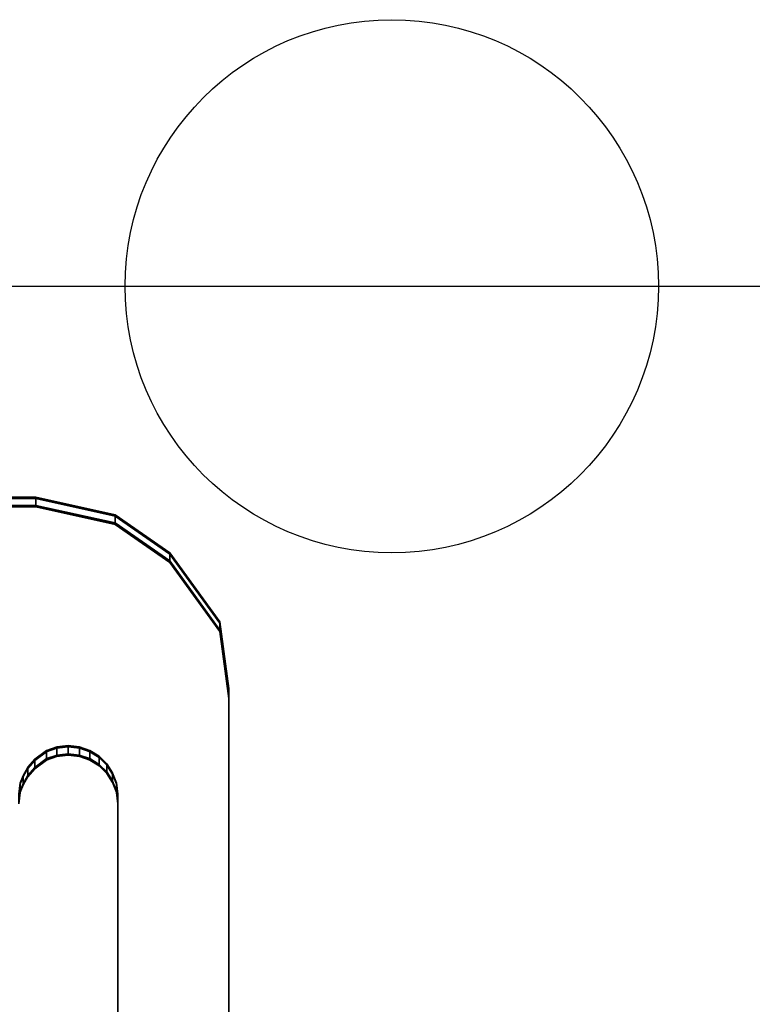
# Model space of a CAD drawing. Units: millimetres. Extents: x 406860 to 415385, y -182516 to -176629.
# Drawn here: x 412313 to 412589, y -179843 to -179472 of the extents above; entities that cross this region are included whole.
import ezdxf

# ---------------------------------------------------------------- set-up
doc = ezdxf.new("R2010")
doc.units = ezdxf.units.MM
doc.layers.get('0').update_dxf_attribs({"color": 253, "lineweight": 30})

msp = doc.modelspace()

# ---------------------------------------------------------------- linework, layer by layer
msp.add_line((408356.24, -179572.52), (413909.83, -179572.52))
msp.add_circle((412453.58, -179572.52), 100.41)
for points, invisible_edges in [([(412319.53, -179651.97, 559.41), (411997.06, -179651.97, 559.41), (411997.06, -179652.48, 562.37)], 12), ([(412319.53, -179651.97, 559.41), (411997.06, -179652.48, 562.37), (412319.53, -179652.48, 562.37)], 1), ([(412319.53, -179651.97, 559.41), (412313.19, -179763.83, 539.69), (411997.06, -179651.97, 559.41)], 3), ([(412319.53, -179652.47, 562.37), (411997.06, -179652.47, 562.37), (411997.06, -179655.08, 577.14)], 12), ([(412319.53, -179652.47, 562.37), (411997.06, -179655.08, 577.14), (412319.53, -179655.08, 577.14)], 1), ([(412319.53, -179652.47, 562.37), (412313.19, -179764.33, 542.64), (411997.06, -179652.47, 562.37)], 3), ([(412319.53, -179652.48, 562.37), (411997.06, -179652.48, 562.37), (412313.19, -179764.34, 542.64)], 14), ([(412319.53, -179651.97, 559.41), (412313.69, -179759.62, 540.43), (412313.19, -179763.83, 539.69)], 13), ([(412319.53, -179652.47, 562.37), (412313.69, -179760.12, 543.38), (412313.19, -179764.33, 542.64)], 13), ([(412319.53, -179652.48, 562.37), (412313.19, -179764.34, 542.64), (412313.69, -179760.14, 543.38)], 13), ([(412319.53, -179651.97, 559.41), (412314.72, -179756.8, 540.93), (412313.69, -179759.62, 540.43)], 13), ([(412319.53, -179652.47, 562.37), (412314.72, -179757.3, 543.88), (412313.69, -179760.12, 543.38)], 13), ([(412319.53, -179652.48, 562.37), (412313.69, -179760.14, 543.38), (412314.72, -179757.31, 543.88)], 13), ([(412319.53, -179651.97, 559.41), (412316.56, -179753.64, 541.48), (412314.72, -179756.8, 540.93)], 13), ([(412319.53, -179652.47, 562.37), (412316.56, -179754.14, 544.44), (412314.72, -179757.3, 543.88)], 13), ([(412319.53, -179652.48, 562.37), (412314.72, -179757.31, 543.88), (412316.56, -179754.17, 544.44)], 13), ([(412319.53, -179651.97, 559.41), (412319.12, -179750.7, 542), (412316.56, -179753.64, 541.48)], 13), ([(412319.53, -179652.47, 562.37), (412319.12, -179751.2, 544.96), (412316.56, -179754.14, 544.44)], 13), ([(412319.53, -179652.48, 562.37), (412316.56, -179754.17, 544.44), (412319.12, -179751.23, 544.96)], 13), ([(412319.53, -179651.97, 559.41), (412323.62, -179747.38, 542.59), (412319.12, -179750.7, 542)], 13), ([(412319.53, -179652.47, 562.37), (412323.62, -179747.88, 545.54), (412319.12, -179751.2, 544.96)], 13), ([(412319.53, -179652.48, 562.37), (412319.12, -179751.23, 544.96), (412323.62, -179747.91, 545.54)], 13), ([(412349.41, -179658.59, 558.24), (412319.53, -179651.97, 559.41), (412319.53, -179652.48, 562.37)], 12), ([(412319.53, -179651.97, 559.41), (412327.5, -179746.02, 542.83), (412323.62, -179747.38, 542.59)], 13), ([(412349.41, -179658.59, 558.24), (412327.5, -179746.02, 542.83), (412319.53, -179651.97, 559.41)], 3), ([(412349.41, -179659.09, 561.2), (412319.53, -179652.47, 562.37), (412319.53, -179655.08, 577.14)], 12), ([(412319.53, -179652.47, 562.37), (412327.5, -179746.52, 545.78), (412323.62, -179747.88, 545.54)], 13), ([(412349.41, -179659.09, 561.2), (412327.5, -179746.52, 545.78), (412319.53, -179652.47, 562.37)], 3), ([(412349.41, -179658.59, 558.24), (412319.53, -179652.48, 562.37), (412349.41, -179659.11, 561.2)], 1), ([(412319.53, -179652.48, 562.37), (412323.62, -179747.91, 545.54), (412327.5, -179746.53, 545.79)], 13), ([(412349.41, -179659.11, 561.2), (412319.53, -179652.48, 562.37), (412327.5, -179746.53, 545.79)], 14), ([(412319.53, -179655.08, 577.14), (411997.06, -179655.08, 577.14), (412313.19, -179766.94, 557.42)], 14), ([(412319.53, -179655.09, 577.14), (411997.06, -179655.09, 577.14), (411997.06, -179655.61, 580.09)], 12), ([(412319.53, -179655.09, 577.14), (411997.06, -179655.61, 580.09), (412319.53, -179655.61, 580.09)], 1), ([(412319.53, -179655.09, 577.14), (412313.19, -179766.95, 557.42), (411997.06, -179655.09, 577.14)], 3), ([(412319.53, -179655.61, 580.09), (411997.06, -179655.61, 580.09), (412313.19, -179767.47, 560.37)], 14), ([(412319.53, -179655.08, 577.14), (412313.19, -179766.94, 557.42), (412313.69, -179762.73, 558.16)], 13), ([(412319.53, -179655.09, 577.14), (412313.69, -179762.75, 558.16), (412313.19, -179766.95, 557.42)], 13), ([(412319.53, -179655.61, 580.09), (412313.19, -179767.47, 560.37), (412313.69, -179763.27, 561.11)], 13), ([(412319.53, -179655.08, 577.14), (412313.69, -179762.73, 558.16), (412314.72, -179759.89, 558.66)], 13), ([(412319.53, -179655.09, 577.14), (412314.72, -179759.92, 558.66), (412313.69, -179762.75, 558.16)], 13), ([(412319.53, -179655.61, 580.09), (412313.69, -179763.27, 561.11), (412314.72, -179760.44, 561.61)], 13), ([(412319.53, -179655.08, 577.14), (412314.72, -179759.89, 558.66), (412316.56, -179756.75, 559.21)], 13), ([(412319.53, -179655.09, 577.14), (412316.56, -179756.77, 559.21), (412314.72, -179759.92, 558.66)], 13), ([(412319.53, -179655.61, 580.09), (412314.72, -179760.44, 561.61), (412316.56, -179757.3, 562.17)], 13), ([(412319.53, -179655.08, 577.14), (412316.56, -179756.75, 559.21), (412319.12, -179753.81, 559.73)], 13), ([(412319.53, -179655.09, 577.14), (412319.12, -179753.83, 559.73), (412316.56, -179756.77, 559.21)], 13), ([(412319.53, -179655.61, 580.09), (412316.56, -179757.3, 562.17), (412319.12, -179754.36, 562.68)], 13), ([(412319.53, -179655.08, 577.14), (412319.12, -179753.81, 559.73), (412323.62, -179750.48, 560.32)], 13), ([(412319.53, -179655.09, 577.14), (412323.62, -179750.5, 560.32), (412319.12, -179753.83, 559.73)], 13), ([(412319.53, -179655.61, 580.09), (412319.12, -179754.36, 562.68), (412323.62, -179751.03, 563.27)], 13), ([(412349.41, -179659.09, 561.2), (412319.53, -179655.08, 577.14), (412349.41, -179661.7, 575.97)], 1), ([(412319.53, -179655.08, 577.14), (412323.62, -179750.48, 560.32), (412327.5, -179749.11, 560.56)], 13), ([(412349.41, -179661.7, 575.97), (412319.53, -179655.08, 577.14), (412327.5, -179749.11, 560.56)], 14), ([(412349.41, -179661.72, 575.97), (412319.53, -179655.09, 577.14), (412319.53, -179655.61, 580.09)], 12), ([(412319.53, -179655.09, 577.14), (412327.5, -179749.14, 560.56), (412323.62, -179750.5, 560.32)], 13), ([(412349.41, -179661.72, 575.97), (412327.5, -179749.14, 560.56), (412319.53, -179655.09, 577.14)], 3), ([(412349.41, -179661.72, 575.97), (412319.53, -179655.61, 580.09), (412349.41, -179662.23, 578.93)], 1), ([(412319.53, -179655.61, 580.09), (412323.62, -179751.03, 563.27), (412327.5, -179749.66, 563.51)], 13), ([(412349.41, -179662.23, 578.93), (412319.53, -179655.61, 580.09), (412327.5, -179749.66, 563.51)], 14), ([(412369.97, -179672.89, 555.72), (412327.5, -179746.02, 542.83), (412349.41, -179658.59, 558.24)], 3), ([(412369.97, -179673.39, 558.68), (412327.5, -179746.52, 545.78), (412349.41, -179659.09, 561.2)], 3), ([(412369.97, -179673.41, 558.68), (412349.41, -179659.11, 561.2), (412327.5, -179746.53, 545.79)], 14), ([(412369.97, -179672.89, 555.72), (412349.41, -179658.59, 558.24), (412349.41, -179659.11, 561.2)], 12), ([(412369.97, -179673.39, 558.68), (412349.41, -179659.09, 561.2), (412349.41, -179661.7, 575.97)], 12), ([(412369.97, -179672.89, 555.72), (412349.41, -179659.11, 561.2), (412369.97, -179673.41, 558.68)], 1), ([(412369.97, -179676, 573.45), (412349.41, -179661.7, 575.97), (412327.5, -179749.11, 560.56)], 14), ([(412369.97, -179676.02, 573.45), (412327.5, -179749.14, 560.56), (412349.41, -179661.72, 575.97)], 3), ([(412369.97, -179676.53, 576.4), (412349.41, -179662.23, 578.93), (412327.5, -179749.66, 563.51)], 14), ([(412369.97, -179673.39, 558.68), (412349.41, -179661.7, 575.97), (412369.97, -179676, 573.45)], 1), ([(412369.97, -179676.02, 573.45), (412349.41, -179661.72, 575.97), (412349.41, -179662.23, 578.93)], 12), ([(412369.97, -179676.02, 573.45), (412349.41, -179662.23, 578.93), (412369.97, -179676.53, 576.4)], 1), ([(412369.97, -179672.89, 555.72), (412331.78, -179745.52, 542.92), (412327.5, -179746.02, 542.83)], 13), ([(412369.97, -179673.39, 558.68), (412331.78, -179746.02, 545.87), (412327.5, -179746.52, 545.78)], 13), ([(412369.97, -179673.41, 558.68), (412327.5, -179746.53, 545.79), (412331.78, -179746.03, 545.87)], 13), ([(412388.84, -179698.92, 551.13), (412331.78, -179745.52, 542.92), (412369.97, -179672.89, 555.72)], 3), ([(412388.84, -179699.42, 554.09), (412331.78, -179746.02, 545.87), (412369.97, -179673.39, 558.68)], 3), ([(412388.84, -179699.44, 554.09), (412369.97, -179673.41, 558.68), (412331.78, -179746.03, 545.87)], 14), ([(412388.84, -179698.92, 551.13), (412369.97, -179672.89, 555.72), (412369.97, -179673.41, 558.68)], 12), ([(412388.84, -179699.42, 554.09), (412369.97, -179673.39, 558.68), (412369.97, -179676, 573.45)], 12), ([(412388.84, -179698.92, 551.13), (412369.97, -179673.41, 558.68), (412388.84, -179699.44, 554.09)], 1), ([(412369.97, -179676, 573.45), (412327.5, -179749.11, 560.56), (412331.78, -179748.62, 560.64)], 13), ([(412369.97, -179676.02, 573.45), (412331.78, -179748.64, 560.64), (412327.5, -179749.14, 560.56)], 13), ([(412369.97, -179676.53, 576.4), (412327.5, -179749.66, 563.51), (412331.78, -179749.16, 563.6)], 13), ([(412388.84, -179702.03, 568.86), (412369.97, -179676, 573.45), (412331.78, -179748.62, 560.64)], 14), ([(412388.84, -179702.05, 568.86), (412331.78, -179748.64, 560.64), (412369.97, -179676.02, 573.45)], 3), ([(412388.84, -179702.56, 571.81), (412369.97, -179676.53, 576.4), (412331.78, -179749.16, 563.6)], 14), ([(412388.84, -179699.42, 554.09), (412369.97, -179676, 573.45), (412388.84, -179702.03, 568.86)], 1), ([(412388.84, -179702.05, 568.86), (412369.97, -179676.02, 573.45), (412369.97, -179676.53, 576.4)], 12), ([(412388.84, -179702.05, 568.86), (412369.97, -179676.53, 576.4), (412388.84, -179702.56, 571.81)], 1), ([(412388.84, -179698.92, 551.13), (412336.03, -179746.02, 542.83), (412331.78, -179745.52, 542.92)], 13), ([(412388.84, -179699.42, 554.09), (412336.03, -179746.52, 545.78), (412331.78, -179746.02, 545.87)], 13), ([(412388.84, -179699.44, 554.09), (412331.78, -179746.03, 545.87), (412336.03, -179746.53, 545.79)], 13), ([(412392.16, -179724.11, 546.69), (412336.03, -179746.02, 542.83), (412388.84, -179698.92, 551.13)], 3), ([(412392.16, -179724.61, 549.65), (412336.03, -179746.52, 545.78), (412388.84, -179699.42, 554.09)], 3), ([(412392.16, -179724.64, 549.65), (412388.84, -179699.44, 554.09), (412336.03, -179746.53, 545.79)], 14), ([(412392.16, -179724.11, 546.69), (412388.84, -179698.92, 551.13), (412388.84, -179699.44, 554.09)], 12), ([(412392.16, -179724.61, 549.65), (412388.84, -179699.42, 554.09), (412388.84, -179702.03, 568.86)], 12), ([(412392.16, -179724.11, 546.69), (412388.84, -179699.44, 554.09), (412392.16, -179724.64, 549.65)], 1), ([(412388.84, -179702.03, 568.86), (412331.78, -179748.62, 560.64), (412336.03, -179749.11, 560.56)], 13), ([(412388.84, -179702.05, 568.86), (412336.03, -179749.14, 560.56), (412331.78, -179748.64, 560.64)], 13), ([(412388.84, -179702.56, 571.81), (412331.78, -179749.16, 563.6), (412336.03, -179749.66, 563.51)], 13), ([(412392.16, -179727.22, 564.42), (412388.84, -179702.03, 568.86), (412336.03, -179749.11, 560.56)], 14), ([(412392.16, -179727.23, 564.42), (412336.03, -179749.14, 560.56), (412388.84, -179702.05, 568.86)], 3), ([(412392.16, -179727.77, 567.37), (412388.84, -179702.56, 571.81), (412336.03, -179749.66, 563.51)], 14), ([(412392.16, -179724.61, 549.65), (412388.84, -179702.03, 568.86), (412392.16, -179727.22, 564.42)], 1), ([(412392.16, -179727.23, 564.42), (412388.84, -179702.05, 568.86), (412388.84, -179702.56, 571.81)], 12), ([(412392.16, -179727.23, 564.42), (412388.84, -179702.56, 571.81), (412392.16, -179727.77, 567.37)], 1), ([(412392.16, -179724.11, 546.69), (412339.94, -179747.38, 542.59), (412336.03, -179746.02, 542.83)], 13), ([(412392.16, -179724.61, 549.65), (412339.94, -179747.88, 545.54), (412336.03, -179746.52, 545.78)], 13), ([(412392.16, -179724.64, 549.65), (412336.03, -179746.53, 545.79), (412339.94, -179747.91, 545.54)], 13), ([(412392.16, -179724.11, 546.69), (412343.41, -179749.55, 542.21), (412339.94, -179747.38, 542.59)], 13), ([(412392.16, -179724.61, 549.65), (412343.41, -179750.05, 545.16), (412339.94, -179747.88, 545.54)], 13), ([(412392.16, -179724.64, 549.65), (412339.94, -179747.91, 545.54), (412343.41, -179750.06, 545.16)], 13), ([(412392.16, -179724.11, 546.69), (412346.28, -179752.38, 541.71), (412343.41, -179749.55, 542.21)], 13), ([(412392.16, -179724.61, 549.65), (412346.28, -179752.88, 544.66), (412343.41, -179750.05, 545.16)], 13), ([(412392.16, -179724.64, 549.65), (412343.41, -179750.06, 545.16), (412346.28, -179752.91, 544.66)], 13), ([(412392.16, -179724.11, 546.69), (412348.47, -179755.78, 541.11), (412346.28, -179752.38, 541.71)], 13), ([(412392.16, -179724.61, 549.65), (412348.47, -179756.28, 544.06), (412346.28, -179752.88, 544.66)], 13), ([(412392.16, -179724.64, 549.65), (412346.28, -179752.91, 544.66), (412348.47, -179756.3, 544.06)], 13), ([(412392.16, -179724.11, 546.69), (412349.88, -179759.62, 540.43), (412348.47, -179755.78, 541.11)], 13), ([(412392.16, -179724.61, 549.65), (412349.88, -179760.12, 543.38), (412348.47, -179756.28, 544.06)], 13), ([(412392.16, -179724.64, 549.65), (412348.47, -179756.3, 544.06), (412349.88, -179760.14, 543.38)], 13), ([(412392.16, -180032.25, 492.36), (412349.88, -179759.62, 540.43), (412392.16, -179724.11, 546.69)], 3), ([(412392.16, -180032.75, 495.31), (412349.88, -179760.12, 543.38), (412392.16, -179724.61, 549.65)], 3), ([(412392.16, -180032.78, 495.31), (412392.16, -179724.64, 549.65), (412349.88, -179760.14, 543.38)], 14), ([(412392.16, -180032.25, 492.36), (412392.16, -179724.11, 546.69), (412392.16, -179724.64, 549.65)], 12), ([(412392.16, -180032.75, 495.31), (412392.16, -179724.61, 549.65), (412392.16, -179727.22, 564.42)], 12), ([(412392.16, -180032.25, 492.36), (412392.16, -179724.64, 549.65), (412392.16, -180032.78, 495.31)], 1), ([(412392.16, -179727.22, 564.42), (412336.03, -179749.11, 560.56), (412339.94, -179750.48, 560.32)], 13), ([(412392.16, -179727.23, 564.42), (412339.94, -179750.5, 560.32), (412336.03, -179749.14, 560.56)], 13), ([(412392.16, -179727.77, 567.37), (412336.03, -179749.66, 563.51), (412339.94, -179751.03, 563.27)], 13), ([(412392.16, -179727.22, 564.42), (412339.94, -179750.48, 560.32), (412343.41, -179752.66, 559.93)], 13), ([(412392.16, -179727.23, 564.42), (412343.41, -179752.67, 559.93), (412339.94, -179750.5, 560.32)], 13), ([(412392.16, -179727.77, 567.37), (412339.94, -179751.03, 563.27), (412343.41, -179753.19, 562.89)], 13), ([(412392.16, -179727.22, 564.42), (412343.41, -179752.66, 559.93), (412346.28, -179755.48, 559.43)], 13), ([(412392.16, -179727.23, 564.42), (412346.28, -179755.5, 559.43), (412343.41, -179752.67, 559.93)], 13), ([(412392.16, -179727.77, 567.37), (412343.41, -179753.19, 562.89), (412346.28, -179756.03, 562.39)], 13), ([(412392.16, -179727.22, 564.42), (412346.28, -179755.48, 559.43), (412348.47, -179758.89, 558.83)], 13), ([(412392.16, -179727.23, 564.42), (412348.47, -179758.91, 558.83), (412346.28, -179755.5, 559.43)], 13), ([(412392.16, -179727.77, 567.37), (412346.28, -179756.03, 562.39), (412348.47, -179759.42, 561.79)], 13), ([(412392.16, -179727.22, 564.42), (412348.47, -179758.89, 558.83), (412349.88, -179762.73, 558.16)], 13), ([(412392.16, -179727.23, 564.42), (412349.88, -179762.75, 558.16), (412348.47, -179758.91, 558.83)], 13), ([(412392.16, -179727.77, 567.37), (412348.47, -179759.42, 561.79), (412349.88, -179763.27, 561.11)], 13), ([(412392.16, -180035.36, 510.08), (412392.16, -179727.22, 564.42), (412349.88, -179762.73, 558.16)], 14), ([(412392.16, -180035.38, 510.08), (412349.88, -179762.75, 558.16), (412392.16, -179727.23, 564.42)], 3), ([(412392.16, -180035.91, 513.04), (412392.16, -179727.77, 567.37), (412349.88, -179763.27, 561.11)], 14), ([(412392.16, -180032.75, 495.31), (412392.16, -179727.22, 564.42), (412392.16, -180035.36, 510.08)], 1), ([(412392.16, -180035.38, 510.08), (412392.16, -179727.23, 564.42), (412392.16, -179727.77, 567.37)], 12), ([(412392.16, -180035.38, 510.08), (412392.16, -179727.77, 567.37), (412392.16, -180035.91, 513.04)], 1), ([(412319.12, -179750.7, 542), (412323.62, -179747.38, 542.59), (412323.62, -179747.91, 545.54)], 12), ([(412319.12, -179751.2, 544.96), (412323.62, -179747.88, 545.54), (412323.62, -179750.48, 560.32)], 12), ([(412319.12, -179750.7, 542), (412323.62, -179747.91, 545.54), (412319.12, -179751.23, 544.96)], 1), ([(412323.62, -179747.38, 542.59), (412327.5, -179746.02, 542.83), (412327.5, -179746.53, 545.79)], 12), ([(412323.62, -179747.88, 545.54), (412327.5, -179746.52, 545.78), (412327.5, -179749.11, 560.56)], 12), ([(412323.62, -179747.38, 542.59), (412327.5, -179746.53, 545.79), (412323.62, -179747.91, 545.54)], 1), ([(412323.62, -179747.88, 545.54), (412327.5, -179749.11, 560.56), (412323.62, -179750.48, 560.32)], 1), ([(412327.5, -179746.02, 542.83), (412331.78, -179745.52, 542.92), (412331.78, -179746.03, 545.87)], 12), ([(412327.5, -179746.52, 545.78), (412331.78, -179746.02, 545.87), (412331.78, -179748.62, 560.64)], 12), ([(412327.5, -179746.02, 542.83), (412331.78, -179746.03, 545.87), (412327.5, -179746.53, 545.79)], 1), ([(412327.5, -179746.52, 545.78), (412331.78, -179748.62, 560.64), (412327.5, -179749.11, 560.56)], 1), ([(412327.5, -179749.14, 560.56), (412331.78, -179748.64, 560.64), (412331.78, -179749.16, 563.6)], 12), ([(412331.78, -179745.52, 542.92), (412336.03, -179746.02, 542.83), (412336.03, -179746.53, 545.79)], 12), ([(412331.78, -179745.52, 542.92), (412336.03, -179746.53, 545.79), (412331.78, -179746.03, 545.87)], 1), ([(412331.78, -179746.02, 545.87), (412336.03, -179746.52, 545.78), (412336.03, -179749.11, 560.56)], 12), ([(412331.78, -179746.02, 545.87), (412336.03, -179749.11, 560.56), (412331.78, -179748.62, 560.64)], 1), ([(412331.78, -179748.64, 560.64), (412336.03, -179749.14, 560.56), (412336.03, -179749.66, 563.51)], 12), ([(412331.78, -179748.64, 560.64), (412336.03, -179749.66, 563.51), (412331.78, -179749.16, 563.6)], 1), ([(412336.03, -179746.02, 542.83), (412339.94, -179747.38, 542.59), (412339.94, -179747.91, 545.54)], 12), ([(412336.03, -179746.02, 542.83), (412339.94, -179747.91, 545.54), (412336.03, -179746.53, 545.79)], 1), ([(412336.03, -179746.52, 545.78), (412339.94, -179747.88, 545.54), (412339.94, -179750.48, 560.32)], 12), ([(412336.03, -179746.52, 545.78), (412339.94, -179750.48, 560.32), (412336.03, -179749.11, 560.56)], 1), ([(412339.94, -179747.38, 542.59), (412343.41, -179749.55, 542.21), (412343.41, -179750.06, 545.16)], 12), ([(412339.94, -179747.38, 542.59), (412343.41, -179750.06, 545.16), (412339.94, -179747.91, 545.54)], 1), ([(412339.94, -179747.88, 545.54), (412343.41, -179750.05, 545.16), (412343.41, -179752.66, 559.93)], 12), ([(412339.94, -179747.88, 545.54), (412343.41, -179752.66, 559.93), (412339.94, -179750.48, 560.32)], 1), ([(412316.56, -179753.64, 541.48), (412319.12, -179750.7, 542), (412319.12, -179751.23, 544.96)], 12), ([(412316.56, -179754.14, 544.44), (412319.12, -179751.2, 544.96), (412319.12, -179753.81, 559.73)], 12), ([(412316.56, -179753.64, 541.48), (412319.12, -179751.23, 544.96), (412316.56, -179754.17, 544.44)], 1), ([(412319.12, -179751.2, 544.96), (412323.62, -179750.48, 560.32), (412319.12, -179753.81, 559.73)], 1), ([(412319.12, -179753.83, 559.73), (412323.62, -179750.5, 560.32), (412323.62, -179751.03, 563.27)], 12), ([(412319.12, -179753.83, 559.73), (412323.62, -179751.03, 563.27), (412319.12, -179754.36, 562.68)], 1), ([(412323.62, -179750.5, 560.32), (412327.5, -179749.14, 560.56), (412327.5, -179749.66, 563.51)], 12), ([(412323.62, -179750.5, 560.32), (412327.5, -179749.66, 563.51), (412323.62, -179751.03, 563.27)], 1), ([(412327.5, -179749.14, 560.56), (412331.78, -179749.16, 563.6), (412327.5, -179749.66, 563.51)], 1), ([(412336.03, -179749.14, 560.56), (412339.94, -179750.5, 560.32), (412339.94, -179751.03, 563.27)], 12), ([(412336.03, -179749.14, 560.56), (412339.94, -179751.03, 563.27), (412336.03, -179749.66, 563.51)], 1), ([(412339.94, -179750.5, 560.32), (412343.41, -179752.67, 559.93), (412343.41, -179753.19, 562.89)], 12), ([(412339.94, -179750.5, 560.32), (412343.41, -179753.19, 562.89), (412339.94, -179751.03, 563.27)], 1), ([(412343.41, -179749.55, 542.21), (412346.28, -179752.38, 541.71), (412346.28, -179752.91, 544.66)], 12), ([(412343.41, -179749.55, 542.21), (412346.28, -179752.91, 544.66), (412343.41, -179750.06, 545.16)], 1), ([(412343.41, -179750.05, 545.16), (412346.28, -179752.88, 544.66), (412346.28, -179755.48, 559.43)], 12), ([(412343.41, -179750.05, 545.16), (412346.28, -179755.48, 559.43), (412343.41, -179752.66, 559.93)], 1), ([(412343.41, -179752.67, 559.93), (412346.28, -179755.5, 559.43), (412346.28, -179756.03, 562.39)], 12), ([(412343.41, -179752.67, 559.93), (412346.28, -179756.03, 562.39), (412343.41, -179753.19, 562.89)], 1), ([(412346.28, -179752.38, 541.71), (412348.47, -179755.78, 541.11), (412348.47, -179756.3, 544.06)], 12), ([(412346.28, -179752.38, 541.71), (412348.47, -179756.3, 544.06), (412346.28, -179752.91, 544.66)], 1), ([(412314.72, -179756.8, 540.93), (412316.56, -179753.64, 541.48), (412316.56, -179754.17, 544.44)], 12), ([(412314.72, -179757.3, 543.88), (412316.56, -179754.14, 544.44), (412316.56, -179756.75, 559.21)], 12), ([(412314.72, -179756.8, 540.93), (412316.56, -179754.17, 544.44), (412314.72, -179757.31, 543.88)], 1), ([(412316.56, -179754.14, 544.44), (412319.12, -179753.81, 559.73), (412316.56, -179756.75, 559.21)], 1), ([(412316.56, -179756.77, 559.21), (412319.12, -179753.83, 559.73), (412319.12, -179754.36, 562.68)], 12), ([(412316.56, -179756.77, 559.21), (412319.12, -179754.36, 562.68), (412316.56, -179757.3, 562.17)], 1), ([(412346.28, -179752.88, 544.66), (412348.47, -179756.28, 544.06), (412348.47, -179758.89, 558.83)], 12), ([(412346.28, -179752.88, 544.66), (412348.47, -179758.89, 558.83), (412346.28, -179755.48, 559.43)], 1), ([(412346.28, -179755.5, 559.43), (412348.47, -179758.91, 558.83), (412348.47, -179759.42, 561.79)], 12), ([(412346.28, -179755.5, 559.43), (412348.47, -179759.42, 561.79), (412346.28, -179756.03, 562.39)], 1), ([(412348.47, -179755.78, 541.11), (412349.88, -179759.62, 540.43), (412349.88, -179760.14, 543.38)], 12), ([(412348.47, -179755.78, 541.11), (412349.88, -179760.14, 543.38), (412348.47, -179756.3, 544.06)], 1), ([(412348.47, -179756.28, 544.06), (412349.88, -179760.12, 543.38), (412349.88, -179762.73, 558.16)], 12), ([(412348.47, -179756.28, 544.06), (412349.88, -179762.73, 558.16), (412348.47, -179758.89, 558.83)], 1), ([(412313.19, -179763.83, 539.69), (412313.69, -179759.62, 540.43), (412313.69, -179760.14, 543.38)], 12), ([(412313.69, -179759.62, 540.43), (412314.72, -179756.8, 540.93), (412314.72, -179757.31, 543.88)], 12), ([(412313.69, -179760.12, 543.38), (412314.72, -179757.3, 543.88), (412314.72, -179759.89, 558.66)], 12), ([(412313.69, -179759.62, 540.43), (412314.72, -179757.31, 543.88), (412313.69, -179760.14, 543.38)], 1), ([(412313.69, -179760.12, 543.38), (412314.72, -179759.89, 558.66), (412313.69, -179762.73, 558.16)], 1), ([(412313.69, -179762.75, 558.16), (412314.72, -179759.92, 558.66), (412314.72, -179760.44, 561.61)], 12), ([(412314.72, -179757.3, 543.88), (412316.56, -179756.75, 559.21), (412314.72, -179759.89, 558.66)], 1), ([(412314.72, -179759.92, 558.66), (412316.56, -179756.77, 559.21), (412316.56, -179757.3, 562.17)], 12), ([(412314.72, -179759.92, 558.66), (412316.56, -179757.3, 562.17), (412314.72, -179760.44, 561.61)], 1), ([(412348.47, -179758.91, 558.83), (412349.88, -179762.75, 558.16), (412349.88, -179763.27, 561.11)], 12), ([(412348.47, -179758.91, 558.83), (412349.88, -179763.27, 561.11), (412348.47, -179759.42, 561.79)], 1), ([(412349.88, -179759.62, 540.43), (412350.38, -179763.83, 539.69), (412350.38, -179764.34, 542.64)], 12), ([(412349.88, -179759.62, 540.43), (412350.38, -179764.34, 542.64), (412349.88, -179760.14, 543.38)], 1), ([(412392.16, -180032.25, 492.36), (412350.38, -179763.83, 539.69), (412349.88, -179759.62, 540.43)], 13), ([(412313.19, -179764.33, 542.64), (412313.69, -179760.12, 543.38), (412313.69, -179762.73, 558.16)], 12), ([(412313.19, -179763.83, 539.69), (412313.69, -179760.14, 543.38), (412313.19, -179764.34, 542.64)], 1), ([(412313.19, -179764.33, 542.64), (412313.69, -179762.73, 558.16), (412313.19, -179766.94, 557.42)], 1), ([(412313.19, -179766.95, 557.42), (412313.69, -179762.75, 558.16), (412313.69, -179763.27, 561.11)], 12), ([(412313.19, -179766.95, 557.42), (412313.69, -179763.27, 561.11), (412313.19, -179767.47, 560.37)], 1), ([(412313.69, -179762.75, 558.16), (412314.72, -179760.44, 561.61), (412313.69, -179763.27, 561.11)], 1), ([(412349.88, -179760.12, 543.38), (412350.38, -179764.33, 542.64), (412350.38, -179766.94, 557.42)], 12), ([(412349.88, -179760.12, 543.38), (412350.38, -179766.94, 557.42), (412349.88, -179762.73, 558.16)], 1), ([(412392.16, -180032.75, 495.31), (412350.38, -179764.33, 542.64), (412349.88, -179760.12, 543.38)], 13), ([(412392.16, -180032.78, 495.31), (412349.88, -179760.14, 543.38), (412350.38, -179764.34, 542.64)], 13), ([(412392.16, -180035.36, 510.08), (412349.88, -179762.73, 558.16), (412350.38, -179766.94, 557.42)], 13), ([(412349.88, -179762.75, 558.16), (412350.38, -179766.95, 557.42), (412350.38, -179767.47, 560.37)], 12), ([(412349.88, -179762.75, 558.16), (412350.38, -179767.47, 560.37), (412349.88, -179763.27, 561.11)], 1), ([(412392.16, -180035.38, 510.08), (412350.38, -179766.95, 557.42), (412349.88, -179762.75, 558.16)], 13), ([(412392.16, -180035.91, 513.04), (412349.88, -179763.27, 561.11), (412350.38, -179767.47, 560.37)], 13), ([(412350.38, -179763.83, 539.69), (412350.38, -179897.36, 516.14), (412350.38, -179897.88, 519.1)], 12), ([(412350.38, -179763.83, 539.69), (412350.38, -179897.88, 519.1), (412350.38, -179764.34, 542.64)], 1), ([(412392.16, -180032.25, 492.36), (412350.38, -179897.36, 516.14), (412350.38, -179763.83, 539.69)], 13), ([(412350.38, -179764.33, 542.64), (412350.38, -179897.86, 519.1), (412350.38, -179900.47, 533.87)], 12), ([(412350.38, -179764.33, 542.64), (412350.38, -179900.47, 533.87), (412350.38, -179766.94, 557.42)], 1), ([(412392.16, -180032.75, 495.31), (412350.38, -179897.86, 519.1), (412350.38, -179764.33, 542.64)], 13), ([(412392.16, -180032.78, 495.31), (412350.38, -179764.34, 542.64), (412350.38, -179897.88, 519.1)], 13), ([(412392.16, -180035.36, 510.08), (412350.38, -179766.94, 557.42), (412350.38, -179900.47, 533.87)], 13), ([(412350.38, -179766.95, 557.42), (412350.38, -179900.48, 533.87), (412350.38, -179901, 536.83)], 12), ([(412350.38, -179766.95, 557.42), (412350.38, -179901, 536.83), (412350.38, -179767.47, 560.37)], 1), ([(412392.16, -180035.38, 510.08), (412350.38, -179900.48, 533.87), (412350.38, -179766.95, 557.42)], 13), ([(412392.16, -180035.91, 513.04), (412350.38, -179767.47, 560.37), (412350.38, -179901, 536.83)], 13)]:
    msp.add_3dface(points, dxfattribs=dict(invisible_edges=invisible_edges))

doc.saveas('drawing.dxf')
